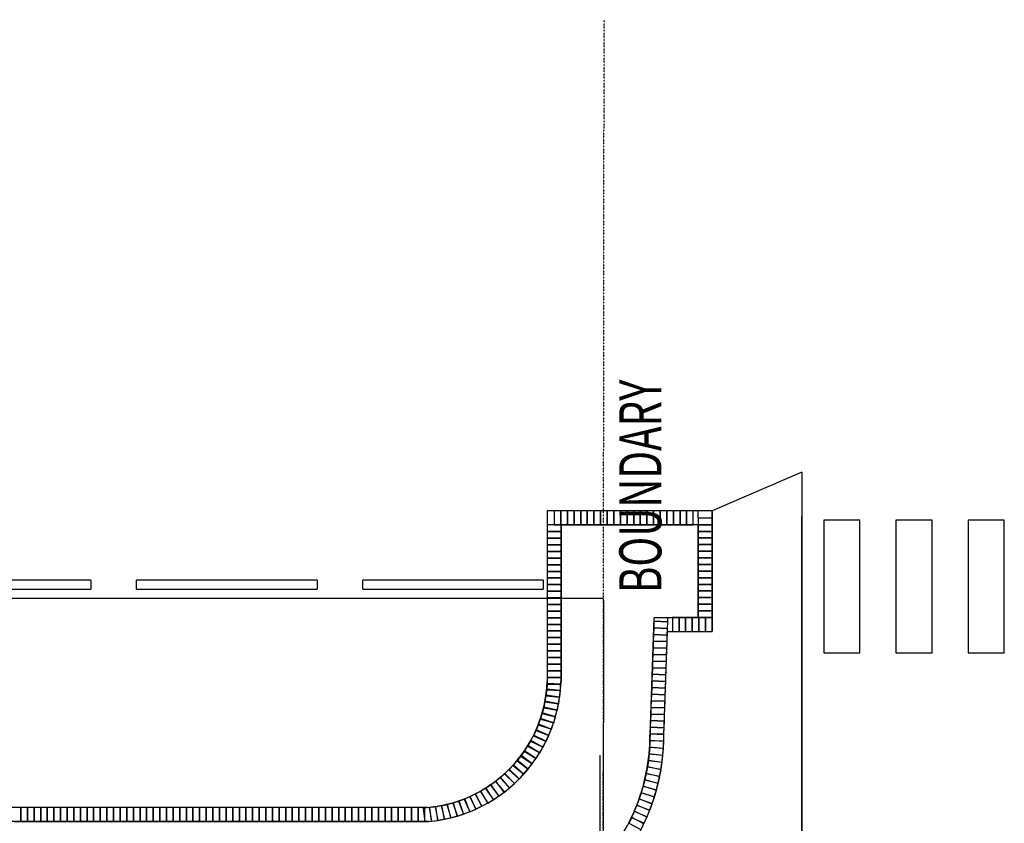
# Model space of a CAD drawing. Extents: x -27594 to 306164, y -27951 to 78096.
# Drawn here: x 281829 to 298183, y 63737 to 77076 of the extents above; entities that cross this region are included whole.
import ezdxf

# ---------------------------------------------------------------- set-up
doc = ezdxf.new("R2010")
doc.units = 0
doc.linetypes.add('X-2791-S$0$EDG-1DOT-2', pattern=[5, 2, -1.4, 0.2, -1.4])
for name, color, linetype in [('X-2791-S$0$A-FLOR', 11, 'CONTINUOUS'), ('X-2791-S$0$A-GENM', 11, 'CONTINUOUS'), ('X-2791-S$0$C-PROP-LINE', 133, 'X-2791-S$0$EDG-1DOT-2'), ('X-2791-S$0$C-PROP-LINE-1', 133, 'X-2791-S$0$EDG-1DOT-2'), ('X-2791-S$0$LAND-LINES', 11, 'CONTINUOUS'), ('X-2791-S$0$STAY-TEXT', 31, 'CONTINUOUS'), ('X-XREF', 7, 'CONTINUOUS')]:
    doc.layers.add(name, color=color, linetype=linetype)
doc.styles.add('X-2791-S$0$EDG', font='edg.shx', dxfattribs={"width": 0.9})

# ---------------------------------------------------------------- blocks, each defined once
blk = doc.blocks.new('X-2791-S')
at = {"layer": 'X-2791-S$0$A-FLOR'}
for p, q in [((94819, -20125), (94819, 68833)), ((95783, 68769), (95183, 68769)), ((95183, 68769), (95183, 66569)), ((95783, 66569), (95783, 68769)), ((96983, 68769), (96383, 68769)), ((96383, 68769), (96383, 66569)), ((96983, 66569), (96983, 68769)), ((98183, 68769), (97583, 68769)), ((97583, 68769), (97583, 66569)), ((98183, 66569), (98183, 68769)), ((91526, 67433), (91496, 38270)), ((95183, 66569), (95783, 66569)), ((96383, 66569), (96983, 66569)), ((97583, 66569), (98183, 66569)), ((91465, 64869), (91465, 44134))]:
    blk.add_line(p, q, dxfattribs=at)
at = {"layer": 'X-2791-S$0$A-GENM'}
for p, q in [((83008, 67774), (80008, 67774)), ((83008, 67774), (83008, 67624)), ((86767, 67774), (83767, 67774)), ((83767, 67624), (83767, 67774)), ((86767, 67774), (86767, 67624)), ((90526, 67774), (87526, 67774)), ((87526, 67624), (87526, 67774)), ((90526, 67774), (90526, 67624)), ((80008, 67624), (83008, 67624)), ((83767, 67624), (86767, 67624)), ((87526, 67624), (90526, 67624))]:
    blk.add_line(p, q, dxfattribs=at)
at = {"layer": 'X-2791-S$0$C-PROP-LINE'}
blk.add_line((91435, -20212), (91536, 77076), dxfattribs=at)
at = {"layer": 'X-2791-S$0$C-PROP-LINE-1'}
blk.add_line((70, 67474), (91525, 67474), dxfattribs=at)
at = {"layer": 'X-2791-S$0$LAND-LINES'}
for p, q in [((94819, 69566), (93330, 68922)), ((94819, 69566), (94819, -20163)), ((93330, 68922), (90590, 68922)), ((90590, 68922), (90590, 66093)), ((90707, 68922), (90707, 68692)), ((90817, 68922), (90707, 68922)), ((90817, 68922), (90817, 68692)), ((90927, 68922), (90817, 68922)), ((90817, 68692), (90817, 68922)), ((90927, 68922), (90927, 68692)), ((91037, 68922), (90927, 68922)), ((90927, 68692), (90927, 68922)), ((91037, 68922), (91037, 68692)), ((91147, 68922), (91037, 68922)), ((91037, 68692), (91037, 68922)), ((91147, 68922), (91147, 68692)), ((91257, 68922), (91147, 68922)), ((91147, 68692), (91147, 68922)), ((91257, 68922), (91257, 68692)), ((91367, 68922), (91257, 68922)), ((91257, 68692), (91257, 68922)), ((91367, 68922), (91367, 68692)), ((91477, 68922), (91367, 68922)), ((91367, 68692), (91367, 68922)), ((91477, 68922), (91477, 68692)), ((91587, 68922), (91477, 68922)), ((91477, 68692), (91477, 68922)), ((91587, 68922), (91587, 68692)), ((91697, 68922), (91587, 68922)), ((91587, 68692), (91587, 68922)), ((91697, 68922), (91697, 68692)), ((91807, 68922), (91697, 68922)), ((91697, 68692), (91697, 68922)), ((91807, 68922), (91807, 68692)), ((91917, 68922), (91807, 68922)), ((91807, 68692), (91807, 68922)), ((91917, 68922), (91917, 68692)), ((92027, 68922), (91917, 68922)), ((91917, 68692), (91917, 68922)), ((92027, 68922), (92027, 68692)), ((92137, 68922), (92027, 68922)), ((92027, 68692), (92027, 68922)), ((92137, 68922), (92137, 68692)), ((92247, 68922), (92137, 68922)), ((92137, 68692), (92137, 68922)), ((92247, 68922), (92247, 68692)), ((92357, 68922), (92247, 68922)), ((92247, 68692), (92247, 68922)), ((92357, 68922), (92357, 68692)), ((92467, 68922), (92357, 68922)), ((92357, 68692), (92357, 68922)), ((92467, 68922), (92467, 68692)), ((92577, 68922), (92467, 68922)), ((92467, 68692), (92467, 68922)), ((92577, 68922), (92577, 68692)), ((92687, 68922), (92577, 68922)), ((92577, 68692), (92577, 68922)), ((92687, 68922), (92687, 68692)), ((92797, 68922), (92687, 68922)), ((92687, 68692), (92687, 68922)), ((92797, 68922), (92797, 68692)), ((92907, 68922), (92797, 68922)), ((92797, 68692), (92797, 68922)), ((92907, 68922), (92907, 68692)), ((93017, 68922), (92907, 68922)), ((92907, 68692), (92907, 68922)), ((93017, 68692), (93017, 68922)), ((93100, 68803), (93100, 68922)), ((93330, 68922), (93330, 66923)), ((93330, 66923), (93330, 68922)), ((90707, 68692), (90817, 68692)), ((90817, 68692), (90927, 68692)), ((93100, 68692), (90820, 68692)), ((90820, 68692), (90820, 66089)), ((90927, 68692), (91037, 68692)), ((91037, 68692), (91147, 68692)), ((91147, 68692), (91257, 68692)), ((91257, 68692), (91367, 68692)), ((91367, 68692), (91477, 68692)), ((91477, 68692), (91587, 68692)), ((91587, 68692), (91697, 68692)), ((91697, 68692), (91807, 68692)), ((91807, 68692), (91917, 68692)), ((91917, 68692), (92027, 68692)), ((92027, 68692), (92137, 68692)), ((92137, 68692), (92247, 68692)), ((92247, 68692), (92357, 68692)), ((92357, 68692), (92467, 68692)), ((92467, 68692), (92577, 68692)), ((92577, 68692), (92687, 68692)), ((92687, 68692), (92797, 68692)), ((92797, 68692), (92907, 68692)), ((92907, 68692), (93017, 68692)), ((93330, 68803), (93100, 68803)), ((93100, 68803), (93100, 68693)), ((93330, 68693), (93100, 68693)), ((93100, 68693), (93100, 68583)), ((93100, 68693), (93330, 68693)), ((93100, 67153), (93100, 68692)), ((93330, 68693), (93330, 68803)), ((93330, 68583), (93330, 68693)), ((94819, -7521), (94819, 68833)), ((94819, 68705), (94819, 67205)), ((90820, 68689), (90590, 68689)), ((90590, 68689), (90590, 68579)), ((90590, 68579), (90820, 68579)), ((90820, 68579), (90590, 68579)), ((90590, 68579), (90590, 68469)), ((90820, 68579), (90820, 68689)), ((90820, 68469), (90820, 68579)), ((93330, 68583), (93100, 68583)), ((93100, 68583), (93100, 68473)), ((93100, 68583), (93330, 68583)), ((93330, 68473), (93330, 68583)), ((90590, 68469), (90820, 68469)), ((90820, 68469), (90590, 68469)), ((90590, 68469), (90590, 68359)), ((90820, 68359), (90820, 68469)), ((93330, 68473), (93100, 68473)), ((93100, 68473), (93100, 68363)), ((93100, 68473), (93330, 68473)), ((93330, 68363), (93100, 68363)), ((93100, 68363), (93100, 68253)), ((93100, 68363), (93330, 68363)), ((93330, 68363), (93330, 68473)), ((93330, 68253), (93330, 68363)), ((90590, 68359), (90820, 68359)), ((90820, 68359), (90590, 68359)), ((90590, 68359), (90590, 68249)), ((90590, 68249), (90820, 68249)), ((90820, 68249), (90590, 68249)), ((90590, 68249), (90590, 68139)), ((90820, 68249), (90820, 68359)), ((90820, 68139), (90820, 68249)), ((93330, 68253), (93100, 68253)), ((93100, 68253), (93100, 68143)), ((93100, 68253), (93330, 68253)), ((93330, 68143), (93330, 68253)), ((90590, 68139), (90820, 68139)), ((90820, 68139), (90590, 68139)), ((90590, 68139), (90590, 68029)), ((90820, 68029), (90820, 68139)), ((93330, 68143), (93100, 68143)), ((93100, 68143), (93100, 68033)), ((93100, 68143), (93330, 68143)), ((93330, 68033), (93330, 68143)), ((90590, 68029), (90820, 68029)), ((90820, 68029), (90590, 68029)), ((90590, 68029), (90590, 67919)), ((90590, 67919), (90820, 67919)), ((90820, 67919), (90590, 67919)), ((90590, 67919), (90590, 67809)), ((90820, 67919), (90820, 68029)), ((90820, 67809), (90820, 67919)), ((93330, 68033), (93100, 68033)), ((93100, 68033), (93100, 67923)), ((93100, 68033), (93330, 68033)), ((93330, 67923), (93100, 67923)), ((93100, 67923), (93100, 67813)), ((93100, 67923), (93330, 67923)), ((93330, 67923), (93330, 68033)), ((93330, 67813), (93330, 67923)), ((90590, 67809), (90820, 67809)), ((90820, 67809), (90590, 67809)), ((90590, 67809), (90590, 67699)), ((90820, 67699), (90820, 67809)), ((93330, 67813), (93100, 67813)), ((93100, 67813), (93100, 67703)), ((93100, 67813), (93330, 67813)), ((93330, 67703), (93330, 67813)), ((90590, 67699), (90820, 67699)), ((90820, 67699), (90590, 67699)), ((90590, 67699), (90590, 67589)), ((90590, 67589), (90820, 67589)), ((90820, 67589), (90590, 67589)), ((90590, 67589), (90590, 67479)), ((90820, 67589), (90820, 67699)), ((90820, 67479), (90820, 67589)), ((93330, 67703), (93100, 67703)), ((93100, 67703), (93100, 67593)), ((93100, 67703), (93330, 67703)), ((93330, 67593), (93100, 67593)), ((93100, 67593), (93100, 67483)), ((93100, 67593), (93330, 67593)), ((93330, 67593), (93330, 67703)), ((93330, 67483), (93330, 67593)), ((90590, 67479), (90820, 67479)), ((90820, 67479), (90590, 67479)), ((90590, 67479), (90590, 67369)), ((90820, 67369), (90820, 67479)), ((93330, 67483), (93100, 67483)), ((93100, 67483), (93100, 67373)), ((93100, 67483), (93330, 67483)), ((93330, 67373), (93330, 67483)), ((90590, 67369), (90820, 67369)), ((90820, 67369), (90590, 67369)), ((90590, 67369), (90590, 67259)), ((90590, 67259), (90820, 67259)), ((90820, 67259), (90590, 67259)), ((90590, 67259), (90590, 67149)), ((90820, 67259), (90820, 67369)), ((90820, 67149), (90820, 67259)), ((93330, 67373), (93100, 67373)), ((93100, 67373), (93100, 67263)), ((93100, 67373), (93330, 67373)), ((93330, 67263), (93100, 67263)), ((93100, 67263), (93100, 67153)), ((93100, 67263), (93330, 67263)), ((93330, 67263), (93330, 67373)), ((93330, 67153), (93330, 67263)), ((90590, 67149), (90820, 67149)), ((90820, 67149), (90590, 67149)), ((90590, 67149), (90590, 67039)), ((90820, 67039), (90820, 67149)), ((92299, 65208), (92366, 67153)), ((92364, 67090), (92360, 66980)), ((92594, 67082), (92364, 67090)), ((92364, 67090), (92594, 67082)), ((92366, 67153), (93100, 67153)), ((92590, 66972), (92594, 67082)), ((92594, 67082), (92597, 67153)), ((92780, 67153), (92670, 67153)), ((92670, 67153), (92670, 66923)), ((92780, 66923), (92780, 67153)), ((92890, 67153), (92780, 67153)), ((92780, 67153), (92780, 66923)), ((92890, 66923), (92890, 67153)), ((93000, 67153), (92890, 67153)), ((92890, 67153), (92890, 66923)), ((93000, 66923), (93000, 67153)), ((93110, 67153), (93000, 67153)), ((93000, 67153), (93000, 66923)), ((93100, 67153), (93330, 67153)), ((93110, 66923), (93110, 67153)), ((93220, 67153), (93110, 67153)), ((93110, 67153), (93110, 66923)), ((93220, 66923), (93220, 67153)), ((93330, 67153), (93220, 67153)), ((93220, 67153), (93220, 66923)), ((93330, 66923), (93330, 67153)), ((90590, 67039), (90820, 67039)), ((90820, 67039), (90590, 67039)), ((90590, 67039), (90590, 66929)), ((90590, 66929), (90820, 66929)), ((90820, 66929), (90590, 66929)), ((90590, 66929), (90590, 66819)), ((90820, 66929), (90820, 67039)), ((90820, 66819), (90820, 66929)), ((92360, 66980), (92357, 66870)), ((92590, 66972), (92360, 66980)), ((92360, 66980), (92590, 66972)), ((92529, 65204), (92589, 66923)), ((92586, 66862), (92590, 66972)), ((92589, 66923), (93330, 66923)), ((92670, 66923), (92780, 66923)), ((92780, 66923), (92890, 66923)), ((92890, 66923), (93000, 66923)), ((93000, 66923), (93110, 66923)), ((93110, 66923), (93220, 66923)), ((93220, 66923), (93330, 66923)), ((90590, 66819), (90820, 66819)), ((90820, 66819), (90590, 66819)), ((90590, 66819), (90590, 66709)), ((90820, 66709), (90820, 66819)), ((92353, 66760), (92349, 66650)), ((92357, 66870), (92353, 66760)), ((92583, 66752), (92353, 66760)), ((92353, 66760), (92583, 66752)), ((92586, 66862), (92357, 66870)), ((92357, 66870), (92586, 66862)), ((92579, 66642), (92583, 66752)), ((92583, 66752), (92586, 66862)), ((90590, 66709), (90820, 66709)), ((90820, 66709), (90590, 66709)), ((90590, 66709), (90590, 66599)), ((90590, 66599), (90820, 66599)), ((90820, 66599), (90590, 66599)), ((90590, 66599), (90590, 66489)), ((90820, 66599), (90820, 66709)), ((90820, 66489), (90820, 66599)), ((92349, 66650), (92345, 66540)), ((92579, 66642), (92349, 66650)), ((92349, 66650), (92579, 66642)), ((92575, 66532), (92579, 66642)), ((90590, 66489), (90820, 66489)), ((90820, 66489), (90590, 66489)), ((90590, 66489), (90590, 66379)), ((90820, 66379), (90820, 66489)), ((92341, 66430), (92337, 66320)), ((92345, 66540), (92341, 66430)), ((92571, 66422), (92341, 66430)), ((92341, 66430), (92571, 66422)), ((92575, 66532), (92345, 66540)), ((92345, 66540), (92575, 66532)), ((92567, 66312), (92571, 66422)), ((92571, 66422), (92575, 66532)), ((90590, 66379), (90820, 66379)), ((90820, 66379), (90590, 66379)), ((90590, 66379), (90590, 66269)), ((90590, 66269), (90820, 66269)), ((90820, 66269), (90590, 66269)), ((90590, 66269), (90590, 66159)), ((90820, 66269), (90820, 66379)), ((90820, 66159), (90820, 66269)), ((92337, 66320), (92334, 66210)), ((92567, 66312), (92337, 66320)), ((92337, 66320), (92567, 66312)), ((92563, 66202), (92567, 66312)), ((90590, 66159), (90820, 66159)), ((90820, 66159), (90590, 66159)), ((90590, 66159), (90590, 66049)), ((90820, 66049), (90820, 66159)), ((92330, 66100), (92326, 65990)), ((92334, 66210), (92330, 66100)), ((92560, 66092), (92330, 66100)), ((92330, 66100), (92560, 66092)), ((92563, 66202), (92334, 66210)), ((92334, 66210), (92563, 66202)), ((92556, 65982), (92560, 66092)), ((92560, 66092), (92563, 66202)), ((90581, 65961), (90571, 65852)), ((90810, 65939), (90581, 65961)), ((90589, 66060), (90583, 65950)), ((90583, 65950), (90813, 65939)), ((90818, 66049), (90589, 66060)), ((90590, 66049), (90820, 66049)), ((90800, 65830), (90810, 65939)), ((90813, 65939), (90818, 66049)), ((92326, 65990), (92322, 65880)), ((92556, 65982), (92326, 65990)), ((92326, 65990), (92556, 65982)), ((92552, 65872), (92556, 65982)), ((90553, 65764), (90533, 65656)), ((90779, 65721), (90553, 65764)), ((90570, 65862), (90554, 65753)), ((90554, 65753), (90782, 65721)), ((90797, 65830), (90570, 65862)), ((90571, 65852), (90800, 65830)), ((90782, 65721), (90797, 65830)), ((92318, 65770), (92314, 65661)), ((92322, 65880), (92318, 65770)), ((92548, 65763), (92318, 65770)), ((92318, 65770), (92548, 65763)), ((92552, 65872), (92322, 65880)), ((92322, 65880), (92552, 65872)), ((92544, 65653), (92548, 65763)), ((92548, 65763), (92552, 65872)), ((90533, 65667), (90507, 65560)), ((90757, 65614), (90533, 65667)), ((90533, 65656), (90759, 65613)), ((90731, 65507), (90757, 65614)), ((90759, 65613), (90779, 65721)), ((92314, 65661), (92311, 65551)), ((92544, 65653), (92314, 65661)), ((92314, 65661), (92544, 65653)), ((92541, 65543), (92544, 65653)), ((90478, 65475), (90443, 65371)), ((90508, 65570), (90477, 65465)), ((90477, 65465), (90699, 65402)), ((90696, 65402), (90478, 65475)), ((90507, 65560), (90731, 65507)), ((90729, 65507), (90508, 65570)), ((90699, 65402), (90729, 65507)), ((92307, 65441), (92303, 65331)), ((92311, 65551), (92307, 65441)), ((92537, 65433), (92307, 65441)), ((92307, 65441), (92537, 65433)), ((92541, 65543), (92311, 65551)), ((92311, 65551), (92541, 65543)), ((92533, 65323), (92537, 65433)), ((92537, 65433), (92541, 65543)), ((90406, 65290), (90362, 65189)), ((90444, 65382), (90405, 65279)), ((90405, 65279), (90619, 65196)), ((90617, 65197), (90406, 65290)), ((90443, 65371), (90661, 65298)), ((90659, 65299), (90444, 65382)), ((90619, 65196), (90659, 65299)), ((90661, 65298), (90696, 65402)), ((92303, 65331), (92299, 65221)), ((92533, 65323), (92303, 65331)), ((92303, 65331), (92533, 65323)), ((92529, 65213), (92533, 65323)), ((90318, 65112), (90265, 65016)), ((90364, 65200), (90315, 65101)), ((90315, 65101), (90521, 64999)), ((90519, 65000), (90318, 65112)), ((90362, 65189), (90572, 65097)), ((90570, 65098), (90364, 65200)), ((90521, 64999), (90570, 65098)), ((90572, 65097), (90617, 65197)), ((92299, 65111), (92292, 65001)), ((92301, 65221), (92297, 65111)), ((92297, 65111), (92527, 65104)), ((92299, 65221), (92529, 65213)), ((92529, 65096), (92299, 65111)), ((92530, 65214), (92301, 65221)), ((92522, 64986), (92529, 65096)), ((92527, 65104), (92530, 65214)), ((90214, 64942), (90152, 64851)), ((90268, 65026), (90210, 64932)), ((90210, 64932), (90406, 64812)), ((90404, 64813), (90214, 64942)), ((90265, 65016), (90466, 64904)), ((90464, 64905), (90268, 65026)), ((90466, 64904), (90519, 65000)), ((92294, 65001), (92283, 64891)), ((92292, 65001), (92522, 64986)), ((92523, 64978), (92294, 65001)), ((92512, 64869), (92523, 64978)), ((90094, 64783), (90024, 64698)), ((90156, 64861), (90090, 64773)), ((90090, 64773), (90274, 64635)), ((90272, 64637), (90094, 64783)), ((90152, 64851), (90342, 64722)), ((90340, 64723), (90156, 64861)), ((90342, 64722), (90404, 64813)), ((90406, 64812), (90464, 64905)), ((92273, 64782), (92255, 64673)), ((92285, 64891), (92271, 64782)), ((92271, 64782), (92499, 64752)), ((92500, 64744), (92273, 64782)), ((92283, 64891), (92512, 64869)), ((92513, 64861), (92285, 64891)), ((92499, 64752), (92513, 64861)), ((89961, 64635), (89884, 64557)), ((90029, 64708), (89956, 64626)), ((89956, 64626), (90126, 64472)), ((90124, 64474), (89961, 64635)), ((90024, 64698), (90202, 64552)), ((90200, 64554), (90029, 64708)), ((90202, 64552), (90272, 64637)), ((90274, 64635), (90340, 64723)), ((92256, 64673), (92234, 64565)), ((92255, 64673), (92481, 64635)), ((92482, 64627), (92256, 64673)), ((92460, 64519), (92482, 64627)), ((92481, 64635), (92500, 64744)), ((89737, 64438), (89650, 64371)), ((89815, 64501), (89731, 64430)), ((89877, 64256), (89737, 64438)), ((89889, 64566), (89809, 64492)), ((89809, 64492), (89965, 64323)), ((89963, 64325), (89815, 64501)), ((89884, 64557), (90047, 64396)), ((90045, 64397), (89889, 64566)), ((90047, 64396), (90124, 64474)), ((90126, 64472), (90200, 64554)), ((92212, 64457), (92183, 64351)), ((92236, 64565), (92211, 64458)), ((92211, 64458), (92434, 64404)), ((92434, 64396), (92212, 64457)), ((92234, 64565), (92460, 64519)), ((92460, 64511), (92236, 64565)), ((92434, 64404), (92460, 64511)), ((89574, 64325), (89481, 64266)), ((89657, 64380), (89567, 64317)), ((89567, 64317), (89698, 64128)), ((89697, 64130), (89574, 64325)), ((89650, 64371), (89790, 64189)), ((89788, 64191), (89657, 64380)), ((89731, 64430), (89879, 64254)), ((89879, 64254), (89963, 64325)), ((89965, 64323), (90045, 64397)), ((92185, 64351), (92152, 64246)), ((92183, 64351), (92405, 64290)), ((92405, 64282), (92185, 64351)), ((92372, 64177), (92405, 64282)), ((92405, 64290), (92434, 64396)), ((89220, 64144), (89118, 64103)), ((89311, 64183), (89211, 64138)), ((89211, 64138), (89306, 63928)), ((89305, 63931), (89220, 64144)), ((89401, 64226), (89303, 64176)), ((89303, 64176), (89407, 63971)), ((89406, 63974), (89311, 64183)), ((89489, 64273), (89393, 64219)), ((89393, 64219), (89507, 64019)), ((89505, 64021), (89401, 64226)), ((89481, 64266), (89604, 64071)), ((89602, 64074), (89489, 64273)), ((89604, 64071), (89697, 64130)), ((89698, 64128), (89788, 64191)), ((89790, 64189), (89877, 64256)), ((92119, 64141), (92079, 64038)), ((92154, 64245), (92117, 64141)), ((92117, 64141), (92334, 64065)), ((92333, 64057), (92119, 64141)), ((92152, 64246), (92372, 64177)), ((92371, 64169), (92154, 64245)), ((92334, 64065), (92371, 64169)), ((88607, 63997), (68763, 63997)), ((81847, 63997), (81737, 63997)), ((81847, 63997), (81847, 63767)), ((81957, 63997), (81847, 63997)), ((81847, 63767), (81847, 63997)), ((81957, 63997), (81957, 63767)), ((82067, 63997), (81957, 63997)), ((81957, 63767), (81957, 63997)), ((82067, 63997), (82067, 63767)), ((82177, 63997), (82067, 63997)), ((82067, 63767), (82067, 63997)), ((82177, 63997), (82177, 63767)), ((82287, 63997), (82177, 63997)), ((82177, 63767), (82177, 63997)), ((82287, 63997), (82287, 63767)), ((82397, 63997), (82287, 63997)), ((82287, 63767), (82287, 63997)), ((82397, 63997), (82397, 63767)), ((82507, 63997), (82397, 63997)), ((82397, 63767), (82397, 63997)), ((82507, 63997), (82507, 63767)), ((82617, 63997), (82507, 63997)), ((82507, 63767), (82507, 63997)), ((82617, 63997), (82617, 63767)), ((82727, 63997), (82617, 63997)), ((82617, 63767), (82617, 63997)), ((82727, 63997), (82727, 63767)), ((82837, 63997), (82727, 63997)), ((82727, 63767), (82727, 63997)), ((82837, 63997), (82837, 63767)), ((82947, 63997), (82837, 63997)), ((82837, 63767), (82837, 63997)), ((82947, 63997), (82947, 63767)), ((83057, 63997), (82947, 63997)), ((82947, 63767), (82947, 63997)), ((83057, 63997), (83057, 63767)), ((83167, 63997), (83057, 63997)), ((83057, 63767), (83057, 63997)), ((83167, 63997), (83167, 63767)), ((83277, 63997), (83167, 63997)), ((83167, 63767), (83167, 63997)), ((83277, 63997), (83277, 63767)), ((83387, 63997), (83277, 63997)), ((83277, 63767), (83277, 63997)), ((83387, 63997), (83387, 63767)), ((83497, 63997), (83387, 63997)), ((83387, 63767), (83387, 63997)), ((83497, 63997), (83497, 63767)), ((83607, 63997), (83497, 63997)), ((83497, 63767), (83497, 63997)), ((83607, 63997), (83607, 63767)), ((83717, 63997), (83607, 63997)), ((83607, 63767), (83607, 63997)), ((83717, 63997), (83717, 63767)), ((83827, 63997), (83717, 63997)), ((83717, 63767), (83717, 63997)), ((83827, 63997), (83827, 63767)), ((83937, 63997), (83827, 63997)), ((83827, 63767), (83827, 63997)), ((83937, 63997), (83937, 63767)), ((84047, 63997), (83937, 63997)), ((83937, 63767), (83937, 63997)), ((84047, 63997), (84047, 63767)), ((84157, 63997), (84047, 63997)), ((84047, 63767), (84047, 63997)), ((84157, 63997), (84157, 63767)), ((84267, 63997), (84157, 63997)), ((84157, 63767), (84157, 63997)), ((84267, 63997), (84267, 63767)), ((84377, 63997), (84267, 63997)), ((84267, 63767), (84267, 63997)), ((84377, 63997), (84377, 63767)), ((84487, 63997), (84377, 63997)), ((84377, 63767), (84377, 63997)), ((84487, 63997), (84487, 63767)), ((84597, 63997), (84487, 63997)), ((84487, 63767), (84487, 63997)), ((84597, 63997), (84597, 63767)), ((84707, 63997), (84597, 63997)), ((84597, 63767), (84597, 63997)), ((84707, 63997), (84707, 63767)), ((84817, 63997), (84707, 63997)), ((84707, 63767), (84707, 63997)), ((84817, 63997), (84817, 63767)), ((84927, 63997), (84817, 63997)), ((84817, 63767), (84817, 63997)), ((84927, 63997), (84927, 63767)), ((85037, 63997), (84927, 63997)), ((84927, 63767), (84927, 63997)), ((85037, 63997), (85037, 63767)), ((85147, 63997), (85037, 63997)), ((85037, 63767), (85037, 63997)), ((85147, 63997), (85147, 63767)), ((85257, 63997), (85147, 63997)), ((85147, 63767), (85147, 63997)), ((85257, 63997), (85257, 63767)), ((85367, 63997), (85257, 63997)), ((85257, 63767), (85257, 63997)), ((85367, 63997), (85367, 63767)), ((85477, 63997), (85367, 63997)), ((85367, 63767), (85367, 63997)), ((85477, 63997), (85477, 63767)), ((85587, 63997), (85477, 63997)), ((85477, 63767), (85477, 63997)), ((85587, 63997), (85587, 63767)), ((85697, 63997), (85587, 63997)), ((85587, 63767), (85587, 63997)), ((85697, 63997), (85697, 63767)), ((85807, 63997), (85697, 63997)), ((85697, 63767), (85697, 63997)), ((85807, 63997), (85807, 63767)), ((85917, 63997), (85807, 63997)), ((85807, 63767), (85807, 63997)), ((85917, 63997), (85917, 63767)), ((86027, 63997), (85917, 63997)), ((85917, 63767), (85917, 63997)), ((86027, 63997), (86027, 63767)), ((86137, 63997), (86027, 63997)), ((86027, 63767), (86027, 63997)), ((86137, 63997), (86137, 63767)), ((86247, 63997), (86137, 63997)), ((86137, 63767), (86137, 63997)), ((86247, 63997), (86247, 63767)), ((86357, 63997), (86247, 63997)), ((86247, 63767), (86247, 63997)), ((86357, 63997), (86357, 63767)), ((86467, 63997), (86357, 63997)), ((86357, 63767), (86357, 63997)), ((86467, 63997), (86467, 63767)), ((86577, 63997), (86467, 63997)), ((86467, 63767), (86467, 63997)), ((86577, 63997), (86577, 63767)), ((86687, 63997), (86577, 63997)), ((86577, 63767), (86577, 63997)), ((86687, 63997), (86687, 63767)), ((86797, 63997), (86687, 63997)), ((86687, 63767), (86687, 63997)), ((86797, 63997), (86797, 63767)), ((86907, 63997), (86797, 63997)), ((86797, 63767), (86797, 63997)), ((86907, 63997), (86907, 63767)), ((87017, 63997), (86907, 63997)), ((86907, 63767), (86907, 63997)), ((87017, 63997), (87017, 63767)), ((87127, 63997), (87017, 63997)), ((87017, 63767), (87017, 63997)), ((87127, 63997), (87127, 63767)), ((87237, 63997), (87127, 63997)), ((87127, 63767), (87127, 63997)), ((87237, 63997), (87237, 63767)), ((87347, 63997), (87237, 63997)), ((87237, 63767), (87237, 63997)), ((87347, 63997), (87347, 63767)), ((87457, 63997), (87347, 63997)), ((87347, 63767), (87347, 63997)), ((87457, 63997), (87457, 63767)), ((87567, 63997), (87457, 63997)), ((87457, 63767), (87457, 63997)), ((87567, 63997), (87567, 63767)), ((87677, 63997), (87567, 63997)), ((87567, 63767), (87567, 63997)), ((87677, 63997), (87677, 63767)), ((87787, 63997), (87677, 63997)), ((87677, 63767), (87677, 63997)), ((87787, 63997), (87787, 63767)), ((87897, 63997), (87787, 63997)), ((87787, 63767), (87787, 63997)), ((87897, 63997), (87897, 63767)), ((88007, 63997), (87897, 63997)), ((87897, 63767), (87897, 63997)), ((88007, 63997), (88007, 63767)), ((88117, 63997), (88007, 63997)), ((88007, 63767), (88007, 63997)), ((88117, 63997), (88117, 63767)), ((88227, 63997), (88117, 63997)), ((88117, 63767), (88117, 63997)), ((88227, 63997), (88227, 63767)), ((88337, 63997), (88227, 63997)), ((88227, 63767), (88227, 63997)), ((88337, 63997), (88337, 63767)), ((88447, 63997), (88337, 63997)), ((88337, 63767), (88337, 63997)), ((88447, 63997), (88447, 63767)), ((88557, 63997), (88447, 63997)), ((88447, 63767), (88447, 63997)), ((88642, 64001), (88533, 63989)), ((88533, 63989), (88557, 63760)), ((88557, 63767), (88557, 63997)), ((88741, 64014), (88632, 63997)), ((88632, 63997), (88667, 63770)), ((88667, 63772), (88642, 64001)), ((88839, 64031), (88731, 64009)), ((88731, 64009), (88776, 63784)), ((88776, 63786), (88741, 64014)), ((88936, 64053), (88829, 64026)), ((88829, 64026), (88885, 63803)), ((88884, 63805), (88839, 64031)), ((89032, 64079), (88926, 64047)), ((88926, 64047), (88992, 63827)), ((88991, 63829), (88936, 64053)), ((89127, 64109), (89023, 64073)), ((89023, 64073), (89098, 63856)), ((89097, 63858), (89032, 64079)), ((89118, 64103), (89203, 63890)), ((89202, 63892), (89127, 64109)), ((89306, 63928), (89406, 63974)), ((89407, 63971), (89505, 64021)), ((89507, 64019), (89602, 64074)), ((92081, 64037), (92037, 63936)), ((92079, 64038), (92293, 63955)), ((92292, 63947), (92081, 64037)), ((92293, 63955), (92333, 64057)), ((88667, 63770), (88776, 63786)), ((88776, 63784), (88884, 63805)), ((88885, 63803), (88991, 63829)), ((88992, 63827), (89097, 63858)), ((89098, 63856), (89202, 63892)), ((89203, 63890), (89305, 63931)), ((91994, 63835), (91944, 63738)), ((92039, 63936), (91992, 63836)), ((91992, 63836), (92200, 63738)), ((92198, 63730), (91994, 63835)), ((92037, 63936), (92249, 63845)), ((92247, 63838), (92039, 63936)), ((92200, 63738), (92247, 63838)), ((92249, 63845), (92292, 63947)), ((88617, 63767), (68994, 63767)), ((81737, 63767), (81847, 63767)), ((81847, 63767), (81957, 63767)), ((81957, 63767), (82067, 63767)), ((82067, 63767), (82177, 63767)), ((82177, 63767), (82287, 63767)), ((82287, 63767), (82397, 63767)), ((82397, 63767), (82507, 63767)), ((82507, 63767), (82617, 63767)), ((82617, 63767), (82727, 63767)), ((82727, 63767), (82837, 63767)), ((82837, 63767), (82947, 63767)), ((82947, 63767), (83057, 63767)), ((83057, 63767), (83167, 63767)), ((83167, 63767), (83277, 63767)), ((83277, 63767), (83387, 63767)), ((83387, 63767), (83497, 63767)), ((83497, 63767), (83607, 63767)), ((83607, 63767), (83717, 63767)), ((83717, 63767), (83827, 63767)), ((83827, 63767), (83937, 63767)), ((83937, 63767), (84047, 63767)), ((84047, 63767), (84157, 63767)), ((84157, 63767), (84267, 63767)), ((84267, 63767), (84377, 63767)), ((84377, 63767), (84487, 63767)), ((84487, 63767), (84597, 63767)), ((84597, 63767), (84707, 63767)), ((84707, 63767), (84817, 63767)), ((84817, 63767), (84927, 63767)), ((84927, 63767), (85037, 63767)), ((85037, 63767), (85147, 63767)), ((85147, 63767), (85257, 63767)), ((85257, 63767), (85367, 63767)), ((85367, 63767), (85477, 63767)), ((85477, 63767), (85587, 63767)), ((85587, 63767), (85697, 63767)), ((85697, 63767), (85807, 63767)), ((85807, 63767), (85917, 63767)), ((85917, 63767), (86027, 63767)), ((86027, 63767), (86137, 63767)), ((86137, 63767), (86247, 63767)), ((86247, 63767), (86357, 63767)), ((86357, 63767), (86467, 63767)), ((86467, 63767), (86577, 63767)), ((86577, 63767), (86687, 63767)), ((86687, 63767), (86797, 63767)), ((86797, 63767), (86907, 63767)), ((86907, 63767), (87017, 63767)), ((87017, 63767), (87127, 63767)), ((87127, 63767), (87237, 63767)), ((87237, 63767), (87347, 63767)), ((87347, 63767), (87457, 63767)), ((87457, 63767), (87567, 63767)), ((87567, 63767), (87677, 63767)), ((87677, 63767), (87787, 63767)), ((87787, 63767), (87897, 63767)), ((87897, 63767), (88007, 63767)), ((88007, 63767), (88117, 63767)), ((88117, 63767), (88227, 63767)), ((88227, 63767), (88337, 63767)), ((88337, 63767), (88447, 63767)), ((88447, 63767), (88557, 63767)), ((88557, 63760), (88667, 63772)), ((91944, 63738), (92148, 63632))]:
    blk.add_line(p, q, dxfattribs=at)
at = {"layer": 'X-2791-S$0$LAND-LINES', "ltscale": 0.3}
blk.add_line((70, 67474), (91525, 67474), dxfattribs=at)
blk.add_line((70, 67474), (91525, 67474), dxfattribs=at)
at = {"layer": 'X-2791-S$0$LAND-LINES'}
for centre, radius, start, end in [((88411, 66169), 2180, 275.1699, 358.0019), ((88411, 66169), 2410, 274.9169, 358.0996), ((89095, 65204), 3203, 337.4801, 0.0703), ((89095, 65204), 3433, 337.4801, 0), ((89095, 65204), 3203, 315.5721, 337.4801), ((89095, 65204), 3433, 314.9602, 337.4801)]:
    blk.add_arc(centre, radius, start, end, dxfattribs=at)
at = {"layer": 'X-2791-S$0$STAY-TEXT', "style": 'X-2791-S$0$EDG', "width": 0.7}
blk.add_text('BOUNDARY', height=700, rotation=90, dxfattribs=at).set_placement((92488, 67558))

msp = doc.modelspace()

# ---------------------------------------------------------------- block references
at = {"layer": 'X-XREF'}
msp.add_blockref('X-2791-S', (200000, 0), dxfattribs=at)

doc.saveas('drawing.dxf')
